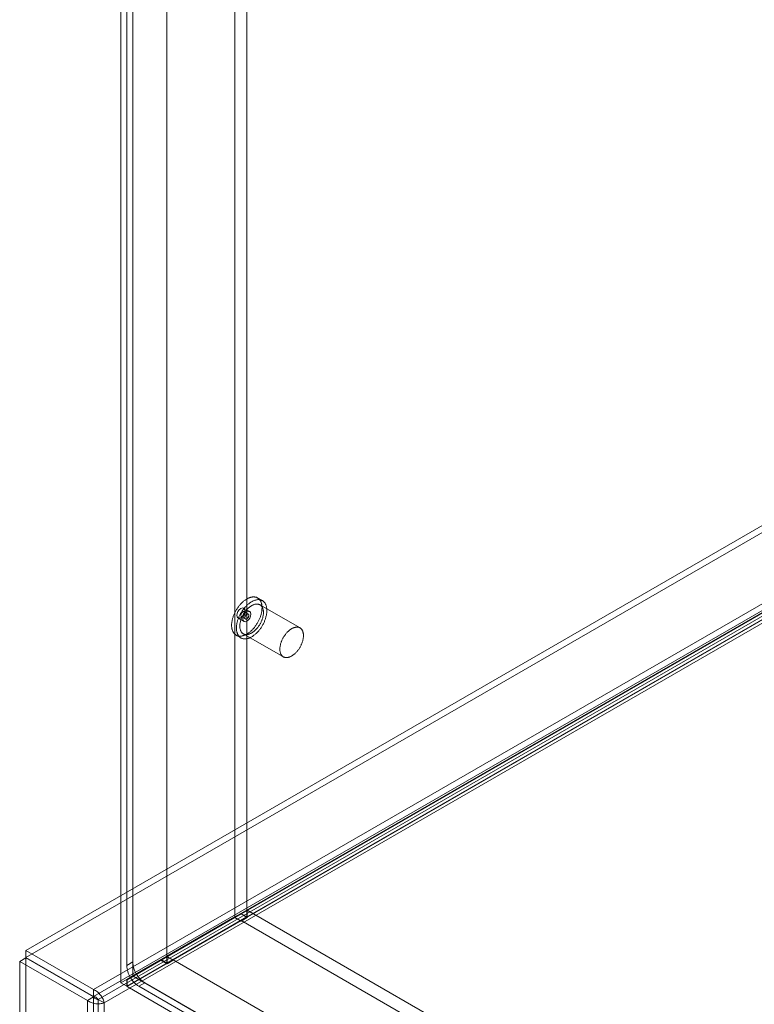
# Model space of a CAD drawing. Units: millimetres. Extents: x 55 to 2155, y 54 to 2327.
# Drawn here: x 1690 to 1787, y 1030 to 1160 of the extents above; entities that cross this region are included whole.
import ezdxf

# ---------------------------------------------------------------- set-up
doc = ezdxf.new("R2010")
doc.units = ezdxf.units.MM
doc.header["$LTSCALE"] = 2

msp = doc.modelspace()

# ---------------------------------------------------------------- linework, layer by layer
at = {"color": 7, "linetype": 'Continuous', "lineweight": 18}
for p, q in [((1703.39, 1277.55), (1703.39, 1032.58)), ((1704.98, 1276.63), (1704.98, 1033.5)), ((1704.18, 1251.67), (1704.18, 1034.88)), ((1704.98, 1252.13), (1704.98, 1035.34)), ((1718.5, 1251.37), (1718.5, 1041.31)), ((1720.09, 1251.37), (1720.09, 1041.31)), ((1709.48, 1246.16), (1709.48, 1036.11)), ((1709.48, 1245.24), (1709.48, 1035.19)), ((1898.64, 1156.82), (1690.83, 1036.85)), ((1898.64, 1155.9), (1690.83, 1035.94)), ((1699.79, 1031.68), (1907.61, 1151.65)), ((1699.79, 1030.76), (1907.61, 1150.73)), ((1907.64, 1150.02), (1700.39, 1030.37)), ((1908.44, 1149.56), (1701.19, 1029.91)), ((1703.39, 1032.58), (1797.25, 1086.77)), ((1797.25, 1085.85), (1704.18, 1032.12)), ((1797.25, 1086.69), (1704.23, 1032.99)), ((1797.25, 1085.79), (1704.23, 1032.09)), ((1797.28, 1086.7), (1705.05, 1033.46)), ((1722.15, 1083.22), (1721.52, 1083.58)), ((1720.47, 1081.76), (1719.67, 1082.22)), ((1720.28, 1081.44), (1719.75, 1081.75)), ((1727.14, 1079.6), (1721.83, 1082.66)), ((1718.92, 1080.92), (1719.72, 1080.47)), ((1719.37, 1081.1), (1719.9, 1080.79)), ((1718.67, 1078.65), (1719.3, 1078.28)), ((1719.62, 1078.83), (1724.93, 1075.77)), ((1704.18, 1033.04), (1718.5, 1041.31)), ((1718.52, 1041.24), (1704.23, 1032.99)), ((1704.98, 1033.5), (1719.3, 1041.77)), ((1719.32, 1041.7), (1705.05, 1033.46)), ((1720.09, 1041.31), (1709.48, 1035.19)), ((1709.48, 1036.11), (1718.5, 1041.31)), ((1720.14, 1042.2), (1709.54, 1036.08)), ((1719.3, 1041.77), (1718.5, 1041.31)), ((1719.32, 1041.7), (1718.52, 1041.24)), ((1719.35, 1040.76), (1718.52, 1041.24)), ((1719.3, 1041.77), (1720.09, 1041.31)), ((1720.14, 1041.22), (1719.32, 1041.7)), ((1720.14, 1041.22), (1719.35, 1040.76)), ((1720.14, 1042.2), (1900.35, 938.17)), ((1720.14, 1042.2), (1720.14, 1041.22)), ((1719.35, 1040.82), (1710.33, 1035.62)), ((1719.35, 1040.82), (1719.35, 1040.76)), ((1719.35, 1040.82), (1899.56, 936.79)), ((1690.83, 1035.94), (1690.83, 1036.85)), ((1699.79, 1031.68), (1690.83, 1036.85)), ((1699.79, 1030.76), (1690.83, 1035.94)), ((1705.44, 1033.77), (1709.48, 1036.11)), ((1709.51, 1036.03), (1705.48, 1033.71)), ((1709.48, 1036.11), (1708.69, 1035.65)), ((1709.51, 1036.03), (1708.71, 1035.57)), ((1710.33, 1035.56), (1709.51, 1036.03)), ((1709.54, 1036.08), (1889.74, 932.05)), ((1709.54, 1036.08), (1709.54, 1035.1)), ((1690.79, 1035.87), (1690, 1035.41)), ((1690, 1035.41), (1690, 795.43)), ((1690, 1035.41), (1698.96, 1030.24)), ((1690.79, 1035.87), (1690.79, 795.89)), ((1690.79, 1035.87), (1699.76, 1030.7)), ((1704.98, 1035.34), (1704.18, 1034.88)), ((1704.65, 1033.31), (1708.69, 1035.65)), ((1708.71, 1035.57), (1704.69, 1033.25)), ((1708.69, 1035.65), (1709.48, 1035.19)), ((1709.54, 1035.1), (1708.71, 1035.57)), ((1710.33, 1035.56), (1709.54, 1035.1)), ((1710.33, 1035.62), (1710.33, 1035.56)), ((1710.33, 1035.62), (1890.54, 931.59)), ((1704.98, 1033.5), (1704.18, 1033.04)), ((1705.44, 1033.77), (1704.65, 1033.31)), ((1704.69, 1033.25), (1705.48, 1033.71)), ((1705.05, 1033.46), (1915.44, 912)), ((1703.39, 1032.58), (1704.18, 1032.12)), ((1704.18, 1032.12), (1704.18, 1033.04)), ((1704.23, 1032.99), (1704.23, 1032.09)), ((1704.23, 1032.09), (1914.67, 910.61)), ((1706.57, 1032.59), (1705.77, 1032.13)), ((1705.77, 1032.13), (1893.51, 923.75)), ((1706.57, 1032.59), (1894.3, 924.21)), ((1699.76, 1030.7), (1698.96, 1030.24)), ((1699.76, 790.72), (1699.76, 1030.7)), ((1699.79, 1030.76), (1699.79, 1031.68)), ((1698.96, 790.26), (1698.96, 1030.24)), ((1700.39, 1030.37), (1700.39, 791.04)), ((1701.19, 1029.91), (1700.39, 1030.37)), ((1701.19, 1029.91), (1701.19, 790.58))]:
    msp.add_line(p, q, dxfattribs=at)
at = {"color": 7, "linetype": 'Continuous', "lineweight": 18, "flags": 128}
for points in [[(1721.35, 1083.66), (1721.29, 1083.68), (1721.23, 1083.69), (1721.17, 1083.7), (1721.11, 1083.71), (1721.05, 1083.72), (1720.98, 1083.72), (1720.91, 1083.71), (1720.85, 1083.71), (1720.78, 1083.7), (1720.71, 1083.69), (1720.64, 1083.67), (1720.57, 1083.65), (1720.5, 1083.63), (1720.43, 1083.6), (1720.36, 1083.58), (1720.28, 1083.54), (1720.21, 1083.51), (1720.14, 1083.47), (1720.07, 1083.43), (1719.99, 1083.38), (1719.92, 1083.34), (1719.85, 1083.29), (1719.78, 1083.23), (1719.7, 1083.18), (1719.63, 1083.12), (1719.56, 1083.06), (1719.49, 1082.99), (1719.42, 1082.93), (1719.36, 1082.86), (1719.29, 1082.79), (1719.22, 1082.71), (1719.16, 1082.64), (1719.09, 1082.56), (1719.03, 1082.48), (1718.97, 1082.4), (1718.91, 1082.32), (1718.85, 1082.23), (1718.8, 1082.15), (1718.74, 1082.06), (1718.69, 1081.97), (1718.64, 1081.88), (1718.59, 1081.79), (1718.54, 1081.7), (1718.49, 1081.61), (1718.45, 1081.52), (1718.41, 1081.43), (1718.37, 1081.33), (1718.33, 1081.24), (1718.3, 1081.14), (1718.27, 1081.05), (1718.24, 1080.96), (1718.21, 1080.86), (1718.19, 1080.77), (1718.16, 1080.68), (1718.14, 1080.58), (1718.13, 1080.49), (1718.11, 1080.4), (1718.1, 1080.31), (1718.09, 1080.22), (1718.08, 1080.14), (1718.08, 1080.05), (1718.08, 1079.96), (1718.08, 1079.88), (1718.08, 1079.8), (1718.09, 1079.72), (1718.1, 1079.64), (1718.11, 1079.56), (1718.12, 1079.49), (1718.14, 1079.42), (1718.16, 1079.35), (1718.18, 1079.28), (1718.2, 1079.21), (1718.23, 1079.15), (1718.26, 1079.09), (1718.29, 1079.03), (1718.32, 1078.98), (1718.36, 1078.93), (1718.4, 1078.88), (1718.44, 1078.83), (1718.48, 1078.79), (1718.53, 1078.75), (1718.57, 1078.71), (1718.62, 1078.68), (1718.67, 1078.64), (1718.72, 1078.62), (1718.78, 1078.59), (1718.83, 1078.57), (1718.89, 1078.55), (1718.95, 1078.54), (1719.01, 1078.53), (1719.07, 1078.52), (1719.14, 1078.51), (1719.2, 1078.51), (1719.27, 1078.52), (1719.34, 1078.52), (1719.4, 1078.53), (1719.47, 1078.54), (1719.54, 1078.56), (1719.61, 1078.58), (1719.68, 1078.6), (1719.75, 1078.63), (1719.83, 1078.66), (1719.9, 1078.69), (1719.97, 1078.72), (1720.04, 1078.76), (1720.12, 1078.8), (1720.19, 1078.85), (1720.26, 1078.89), (1720.33, 1078.95), (1720.41, 1079), (1720.48, 1079.05), (1720.55, 1079.11), (1720.62, 1079.17), (1720.69, 1079.24), (1720.76, 1079.3), (1720.83, 1079.37), (1720.89, 1079.44), (1720.96, 1079.52), (1721.03, 1079.59), (1721.09, 1079.67), (1721.15, 1079.75), (1721.21, 1079.83), (1721.27, 1079.91), (1721.33, 1080), (1721.39, 1080.08), (1721.44, 1080.17), (1721.5, 1080.26), (1721.55, 1080.35), (1721.6, 1080.44), (1721.64, 1080.53), (1721.69, 1080.62), (1721.73, 1080.71), (1721.77, 1080.8), (1721.81, 1080.9), (1721.85, 1080.99), (1721.88, 1081.09), (1721.92, 1081.18), (1721.95, 1081.27), (1721.97, 1081.37), (1722, 1081.46), (1722.02, 1081.55), (1722.04, 1081.65), (1722.06, 1081.74), (1722.07, 1081.83), (1722.08, 1081.92), (1722.09, 1082.01), (1722.1, 1082.09), (1722.1, 1082.18), (1722.11, 1082.27), (1722.11, 1082.35), (1722.1, 1082.43), (1722.1, 1082.51), (1722.09, 1082.59), (1722.08, 1082.67), (1722.06, 1082.74), (1722.05, 1082.81), (1722.03, 1082.88), (1722, 1082.95), (1721.98, 1083.02), (1721.95, 1083.08), (1721.93, 1083.14), (1721.89, 1083.2), (1721.86, 1083.25), (1721.82, 1083.3), (1721.79, 1083.35), (1721.75, 1083.4), (1721.7, 1083.44), (1721.66, 1083.48), (1721.61, 1083.52), (1721.56, 1083.56), (1721.51, 1083.59), (1721.46, 1083.61), (1721.4, 1083.64), (1721.35, 1083.66)], [(1721.99, 1083.29), (1721.93, 1083.31), (1721.87, 1083.32), (1721.81, 1083.34), (1721.75, 1083.34), (1721.68, 1083.35), (1721.62, 1083.35), (1721.55, 1083.35), (1721.48, 1083.34), (1721.42, 1083.33), (1721.35, 1083.32), (1721.28, 1083.3), (1721.21, 1083.28), (1721.14, 1083.26), (1721.07, 1083.24), (1720.99, 1083.21), (1720.92, 1083.18), (1720.85, 1083.14), (1720.78, 1083.1), (1720.7, 1083.06), (1720.63, 1083.02), (1720.56, 1082.97), (1720.49, 1082.92), (1720.41, 1082.86), (1720.34, 1082.81), (1720.27, 1082.75), (1720.2, 1082.69), (1720.13, 1082.62), (1720.06, 1082.56), (1719.99, 1082.49), (1719.93, 1082.42), (1719.86, 1082.35), (1719.79, 1082.27), (1719.73, 1082.19), (1719.67, 1082.11), (1719.61, 1082.03), (1719.55, 1081.95), (1719.49, 1081.87), (1719.43, 1081.78), (1719.38, 1081.69), (1719.32, 1081.61), (1719.27, 1081.52), (1719.22, 1081.43), (1719.18, 1081.34), (1719.13, 1081.24), (1719.09, 1081.15), (1719.05, 1081.06), (1719.01, 1080.97), (1718.97, 1080.87), (1718.94, 1080.78), (1718.9, 1080.68), (1718.87, 1080.59), (1718.85, 1080.5), (1718.82, 1080.4), (1718.8, 1080.31), (1718.78, 1080.22), (1718.76, 1080.13), (1718.75, 1080.04), (1718.74, 1079.95), (1718.73, 1079.86), (1718.72, 1079.77), (1718.71, 1079.68), (1718.71, 1079.6), (1718.71, 1079.51), (1718.72, 1079.43), (1718.72, 1079.35), (1718.73, 1079.27), (1718.74, 1079.2), (1718.76, 1079.12), (1718.77, 1079.05), (1718.79, 1078.98), (1718.81, 1078.91), (1718.84, 1078.85), (1718.87, 1078.78), (1718.89, 1078.72), (1718.93, 1078.67), (1718.96, 1078.61), (1719, 1078.56), (1719.03, 1078.51), (1719.07, 1078.46), (1719.12, 1078.42), (1719.16, 1078.38), (1719.21, 1078.34), (1719.26, 1078.31), (1719.31, 1078.28), (1719.36, 1078.25), (1719.41, 1078.22), (1719.47, 1078.2), (1719.53, 1078.19), (1719.59, 1078.17), (1719.65, 1078.16), (1719.71, 1078.15), (1719.77, 1078.15), (1719.84, 1078.15), (1719.9, 1078.15), (1719.97, 1078.15), (1720.04, 1078.16), (1720.11, 1078.18), (1720.18, 1078.19), (1720.25, 1078.21), (1720.32, 1078.23), (1720.39, 1078.26), (1720.46, 1078.29), (1720.53, 1078.32), (1720.61, 1078.36), (1720.68, 1078.39), (1720.75, 1078.44), (1720.83, 1078.48), (1720.9, 1078.53), (1720.97, 1078.58), (1721.04, 1078.63), (1721.11, 1078.69), (1721.19, 1078.75), (1721.26, 1078.81), (1721.33, 1078.87), (1721.4, 1078.94), (1721.46, 1079.01), (1721.53, 1079.08), (1721.6, 1079.15), (1721.66, 1079.22), (1721.73, 1079.3), (1721.79, 1079.38), (1721.85, 1079.46), (1721.91, 1079.54), (1721.97, 1079.63), (1722.02, 1079.71), (1722.08, 1079.8), (1722.13, 1079.89), (1722.18, 1079.98), (1722.23, 1080.07), (1722.28, 1080.16), (1722.33, 1080.25), (1722.37, 1080.34), (1722.41, 1080.44), (1722.45, 1080.53), (1722.49, 1080.62), (1722.52, 1080.72), (1722.55, 1080.81), (1722.58, 1080.91), (1722.61, 1081), (1722.63, 1081.09), (1722.66, 1081.19), (1722.68, 1081.28), (1722.69, 1081.37), (1722.71, 1081.46), (1722.72, 1081.55), (1722.73, 1081.64), (1722.74, 1081.73), (1722.74, 1081.81), (1722.74, 1081.9), (1722.74, 1081.98), (1722.74, 1082.06), (1722.73, 1082.14), (1722.72, 1082.22), (1722.71, 1082.3), (1722.7, 1082.37), (1722.68, 1082.45), (1722.66, 1082.52), (1722.64, 1082.58), (1722.62, 1082.65), (1722.59, 1082.71), (1722.56, 1082.77), (1722.53, 1082.83), (1722.5, 1082.88), (1722.46, 1082.94), (1722.42, 1082.99), (1722.38, 1083.03), (1722.34, 1083.08), (1722.29, 1083.12), (1722.25, 1083.15), (1722.2, 1083.19), (1722.15, 1083.22), (1722.1, 1083.25), (1722.04, 1083.27), (1721.99, 1083.29)], [(1719.83, 1081.88), (1719.79, 1081.62), (1719.67, 1081.36), (1719.5, 1081.13), (1719.3, 1080.96), (1719.09, 1080.89), (1718.92, 1080.92), (1718.81, 1081.06), (1718.77, 1081.27), (1718.81, 1081.53), (1718.92, 1081.79), (1719.09, 1082.02), (1719.3, 1082.19), (1719.5, 1082.26), (1719.67, 1082.22), (1719.79, 1082.09), (1719.83, 1081.88)], [(1721.7, 1082.72), (1721.65, 1082.74), (1721.6, 1082.75), (1721.55, 1082.76), (1721.49, 1082.77), (1721.44, 1082.77), (1721.38, 1082.77), (1721.32, 1082.76), (1721.26, 1082.75), (1721.2, 1082.74), (1721.14, 1082.73), (1721.08, 1082.71), (1721.01, 1082.69), (1720.95, 1082.66), (1720.89, 1082.64), (1720.82, 1082.61), (1720.76, 1082.57), (1720.7, 1082.54), (1720.63, 1082.5), (1720.57, 1082.45), (1720.51, 1082.41), (1720.44, 1082.36), (1720.38, 1082.31), (1720.32, 1082.26), (1720.26, 1082.2), (1720.2, 1082.14), (1720.14, 1082.08), (1720.08, 1082.02), (1720.02, 1081.95), (1719.96, 1081.88), (1719.91, 1081.82), (1719.86, 1081.74), (1719.8, 1081.67), (1719.75, 1081.6), (1719.7, 1081.52), (1719.66, 1081.45), (1719.61, 1081.37), (1719.57, 1081.29), (1719.53, 1081.21), (1719.49, 1081.13), (1719.45, 1081.05), (1719.41, 1080.97), (1719.38, 1080.88), (1719.35, 1080.8), (1719.32, 1080.72), (1719.29, 1080.64), (1719.27, 1080.55), (1719.25, 1080.47), (1719.23, 1080.39), (1719.21, 1080.31), (1719.2, 1080.23), (1719.18, 1080.15), (1719.18, 1080.07), (1719.17, 1080), (1719.16, 1079.92), (1719.16, 1079.85), (1719.16, 1079.77), (1719.17, 1079.7), (1719.18, 1079.63), (1719.18, 1079.56), (1719.2, 1079.5), (1719.21, 1079.43), (1719.23, 1079.37), (1719.25, 1079.31), (1719.27, 1079.26), (1719.29, 1079.2), (1719.32, 1079.15), (1719.35, 1079.1), (1719.38, 1079.06), (1719.41, 1079.01), (1719.45, 1078.97), (1719.48, 1078.93), (1719.52, 1078.9), (1719.57, 1078.87), (1719.61, 1078.84), (1719.66, 1078.81), (1719.7, 1078.79), (1719.75, 1078.77), (1719.8, 1078.76), (1719.85, 1078.74), (1719.91, 1078.74), (1719.96, 1078.73), (1720.02, 1078.73), (1720.08, 1078.73), (1720.14, 1078.73), (1720.2, 1078.74), (1720.26, 1078.75), (1720.32, 1078.77), (1720.38, 1078.79), (1720.44, 1078.81), (1720.5, 1078.83), (1720.57, 1078.86), (1720.63, 1078.89), (1720.7, 1078.92), (1720.76, 1078.96), (1720.82, 1079), (1720.89, 1079.04), (1720.95, 1079.09), (1721.01, 1079.14), (1721.08, 1079.19), (1721.14, 1079.24), (1721.2, 1079.3), (1721.26, 1079.36), (1721.32, 1079.42), (1721.38, 1079.48), (1721.43, 1079.54), (1721.49, 1079.61), (1721.55, 1079.68), (1721.6, 1079.75), (1721.65, 1079.82), (1721.7, 1079.9), (1721.75, 1079.97), (1721.8, 1080.05), (1721.84, 1080.13), (1721.89, 1080.21), (1721.93, 1080.29), (1721.97, 1080.37), (1722.01, 1080.45), (1722.04, 1080.53), (1722.08, 1080.61), (1722.11, 1080.69), (1722.14, 1080.78), (1722.16, 1080.86), (1722.19, 1080.94), (1722.21, 1081.02), (1722.23, 1081.1), (1722.25, 1081.19), (1722.26, 1081.27), (1722.27, 1081.34), (1722.28, 1081.42), (1722.29, 1081.5), (1722.29, 1081.58), (1722.29, 1081.65), (1722.29, 1081.72), (1722.29, 1081.79), (1722.28, 1081.86), (1722.27, 1081.93), (1722.26, 1082), (1722.25, 1082.06), (1722.23, 1082.12), (1722.21, 1082.18), (1722.19, 1082.24), (1722.16, 1082.29), (1722.14, 1082.34), (1722.11, 1082.39), (1722.08, 1082.44), (1722.04, 1082.48), (1722.01, 1082.52), (1721.97, 1082.56), (1721.93, 1082.6), (1721.89, 1082.63), (1721.85, 1082.66), (1721.8, 1082.68), (1721.75, 1082.7), (1721.7, 1082.72)], [(1719.4, 1081.09), (1719.38, 1081.1), (1719.36, 1081.11), (1719.34, 1081.12), (1719.33, 1081.14), (1719.32, 1081.16), (1719.31, 1081.18), (1719.3, 1081.21), (1719.3, 1081.24), (1719.3, 1081.27), (1719.3, 1081.3), (1719.3, 1081.33), (1719.31, 1081.37), (1719.32, 1081.4), (1719.33, 1081.43), (1719.34, 1081.47), (1719.36, 1081.5), (1719.38, 1081.53), (1719.4, 1081.57), (1719.42, 1081.6), (1719.44, 1081.62), (1719.46, 1081.65), (1719.49, 1081.67), (1719.52, 1081.7), (1719.54, 1081.72), (1719.57, 1081.73), (1719.59, 1081.74), (1719.62, 1081.75), (1719.65, 1081.76), (1719.67, 1081.76), (1719.69, 1081.76), (1719.72, 1081.76), (1719.74, 1081.75), (1719.76, 1081.74), (1719.77, 1081.73), (1719.79, 1081.71), (1719.8, 1081.69), (1719.81, 1081.67), (1719.82, 1081.65), (1719.82, 1081.62), (1719.83, 1081.59), (1719.83, 1081.56), (1719.82, 1081.53), (1719.82, 1081.49), (1719.81, 1081.46), (1719.8, 1081.43), (1719.79, 1081.39), (1719.77, 1081.36), (1719.76, 1081.33), (1719.74, 1081.29), (1719.72, 1081.26), (1719.69, 1081.23), (1719.67, 1081.21), (1719.65, 1081.18), (1719.62, 1081.16), (1719.59, 1081.14), (1719.57, 1081.12), (1719.54, 1081.1), (1719.52, 1081.09), (1719.49, 1081.09), (1719.46, 1081.08), (1719.44, 1081.08), (1719.42, 1081.08), (1719.4, 1081.09)], [(1720.62, 1081.42), (1720.58, 1081.16), (1720.47, 1080.9), (1720.29, 1080.67), (1720.09, 1080.5), (1719.89, 1080.43), (1719.72, 1080.47), (1719.6, 1080.6), (1719.56, 1080.81), (1719.6, 1081.07), (1719.72, 1081.33), (1719.89, 1081.56), (1720.09, 1081.73), (1720.29, 1081.8), (1720.47, 1081.76), (1720.58, 1081.63), (1720.62, 1081.42)], [(1720.26, 1081.45), (1720.28, 1081.44), (1720.29, 1081.43), (1720.31, 1081.41), (1720.32, 1081.4), (1720.34, 1081.38), (1720.34, 1081.35), (1720.35, 1081.33), (1720.36, 1081.3), (1720.36, 1081.27), (1720.36, 1081.24), (1720.35, 1081.2), (1720.34, 1081.17), (1720.34, 1081.14), (1720.32, 1081.1), (1720.31, 1081.07), (1720.29, 1081.04), (1720.28, 1081), (1720.26, 1080.97), (1720.24, 1080.94), (1720.21, 1080.91), (1720.19, 1080.89), (1720.16, 1080.86), (1720.14, 1080.84), (1720.11, 1080.82), (1720.08, 1080.81), (1720.06, 1080.79), (1720.03, 1080.78), (1720.01, 1080.78), (1719.98, 1080.77), (1719.96, 1080.77), (1719.94, 1080.78), (1719.92, 1080.78), (1719.9, 1080.79), (1719.88, 1080.81), (1719.87, 1080.82), (1719.85, 1080.84), (1719.84, 1080.87), (1719.83, 1080.89), (1719.83, 1080.92), (1719.83, 1080.95), (1719.83, 1080.98), (1719.83, 1081.01), (1719.83, 1081.04), (1719.84, 1081.08), (1719.85, 1081.11), (1719.87, 1081.14), (1719.88, 1081.18), (1719.9, 1081.21), (1719.92, 1081.24), (1719.94, 1081.27), (1719.96, 1081.3), (1719.98, 1081.33), (1720.01, 1081.36), (1720.03, 1081.38), (1720.06, 1081.4), (1720.09, 1081.42), (1720.11, 1081.43), (1720.14, 1081.44), (1720.16, 1081.45), (1720.19, 1081.46), (1720.21, 1081.46), (1720.24, 1081.46), (1720.26, 1081.45)], [(1727.01, 1079.66), (1726.96, 1079.68), (1726.9, 1079.69), (1726.85, 1079.7), (1726.8, 1079.7), (1726.74, 1079.71), (1726.68, 1079.7), (1726.62, 1079.7), (1726.56, 1079.69), (1726.5, 1079.68), (1726.44, 1079.67), (1726.38, 1079.65), (1726.32, 1079.63), (1726.25, 1079.6), (1726.19, 1079.58), (1726.13, 1079.55), (1726.06, 1079.51), (1726, 1079.47), (1725.94, 1079.43), (1725.87, 1079.39), (1725.81, 1079.35), (1725.75, 1079.3), (1725.68, 1079.25), (1725.62, 1079.19), (1725.56, 1079.14), (1725.5, 1079.08), (1725.44, 1079.02), (1725.38, 1078.96), (1725.32, 1078.89), (1725.27, 1078.82), (1725.21, 1078.75), (1725.16, 1078.68), (1725.11, 1078.61), (1725.06, 1078.54), (1725.01, 1078.46), (1724.96, 1078.38), (1724.91, 1078.31), (1724.87, 1078.23), (1724.83, 1078.15), (1724.79, 1078.07), (1724.75, 1077.99), (1724.72, 1077.9), (1724.68, 1077.82), (1724.65, 1077.74), (1724.62, 1077.66), (1724.6, 1077.57), (1724.57, 1077.49), (1724.55, 1077.41), (1724.53, 1077.33), (1724.51, 1077.25), (1724.5, 1077.17), (1724.49, 1077.09), (1724.48, 1077.01), (1724.47, 1076.93), (1724.47, 1076.86), (1724.47, 1076.78), (1724.47, 1076.71), (1724.47, 1076.64), (1724.48, 1076.57), (1724.49, 1076.5), (1724.5, 1076.44), (1724.51, 1076.37), (1724.53, 1076.31), (1724.55, 1076.25), (1724.57, 1076.2), (1724.59, 1076.14), (1724.62, 1076.09), (1724.65, 1076.04), (1724.68, 1075.99), (1724.71, 1075.95), (1724.75, 1075.91), (1724.79, 1075.87), (1724.83, 1075.84), (1724.87, 1075.81), (1724.91, 1075.78), (1724.96, 1075.75), (1725.01, 1075.73), (1725.06, 1075.71), (1725.11, 1075.7), (1725.16, 1075.68), (1725.21, 1075.67), (1725.27, 1075.67), (1725.32, 1075.67), (1725.38, 1075.67), (1725.44, 1075.67), (1725.5, 1075.68), (1725.56, 1075.69), (1725.62, 1075.71), (1725.68, 1075.72), (1725.74, 1075.74), (1725.81, 1075.77), (1725.87, 1075.8), (1725.93, 1075.83), (1726, 1075.86), (1726.06, 1075.9), (1726.13, 1075.94), (1726.19, 1075.98), (1726.25, 1076.03), (1726.32, 1076.07), (1726.38, 1076.13), (1726.44, 1076.18), (1726.5, 1076.23), (1726.56, 1076.29), (1726.62, 1076.35), (1726.68, 1076.42), (1726.74, 1076.48), (1726.79, 1076.55), (1726.85, 1076.62), (1726.9, 1076.69), (1726.96, 1076.76), (1727.01, 1076.84), (1727.06, 1076.91), (1727.1, 1076.99), (1727.15, 1077.07), (1727.19, 1077.15), (1727.23, 1077.22), (1727.27, 1077.31), (1727.31, 1077.39), (1727.35, 1077.47), (1727.38, 1077.55), (1727.41, 1077.63), (1727.44, 1077.72), (1727.47, 1077.8), (1727.49, 1077.88), (1727.51, 1077.96), (1727.53, 1078.04), (1727.55, 1078.12), (1727.56, 1078.2), (1727.57, 1078.28), (1727.58, 1078.36), (1727.59, 1078.44), (1727.59, 1078.51), (1727.6, 1078.59), (1727.59, 1078.66), (1727.59, 1078.73), (1727.58, 1078.8), (1727.57, 1078.87), (1727.56, 1078.94), (1727.55, 1079), (1727.53, 1079.06), (1727.51, 1079.12), (1727.49, 1079.18), (1727.47, 1079.23), (1727.44, 1079.28), (1727.41, 1079.33), (1727.38, 1079.38), (1727.35, 1079.42), (1727.31, 1079.46), (1727.27, 1079.5), (1727.23, 1079.54), (1727.19, 1079.57), (1727.15, 1079.6), (1727.1, 1079.62), (1727.06, 1079.64), (1727.01, 1079.66)]]:
    msp.add_lwpolyline(points, dxfattribs=at)
at = {"color": 7, "linetype": 'Continuous', "lineweight": 18}
for centre, radius, start, end in [((1707.43, 1034.99), 3.25, 181.9565, 211.1437), ((1708.22, 1035.45), 3.25, 181.9565, 211.1437), ((1708.26, 1035.31), 3.21, 209.9797, 238.149), ((1707.47, 1034.85), 3.21, 209.9797, 238.149)]:
    msp.add_arc(centre, radius, start, end, dxfattribs=at)
for points in [[(1699.76, 1030.7), (1699.8, 1030.65), (1699.9, 1030.55), (1700.07, 1030.45), (1700.25, 1030.39), (1700.35, 1030.38), (1700.39, 1030.37)], [(1701.19, 1029.91), (1701.15, 1030.08), (1701.07, 1030.41), (1700.74, 1030.94), (1700.3, 1031.41), (1699.96, 1031.59), (1699.79, 1031.68)], [(1700.39, 1030.37), (1700.36, 1030.41), (1700.31, 1030.48), (1700.16, 1030.61), (1699.99, 1030.71), (1699.86, 1030.75), (1699.79, 1030.76)], [(1698.96, 1030.24), (1699.12, 1030.14), (1699.45, 1029.93), (1700.07, 1029.79), (1700.7, 1029.77), (1701.02, 1029.87), (1701.19, 1029.91)]]:
    msp.add_open_spline(points, degree=3, dxfattribs=at)

doc.saveas('drawing.dxf')
